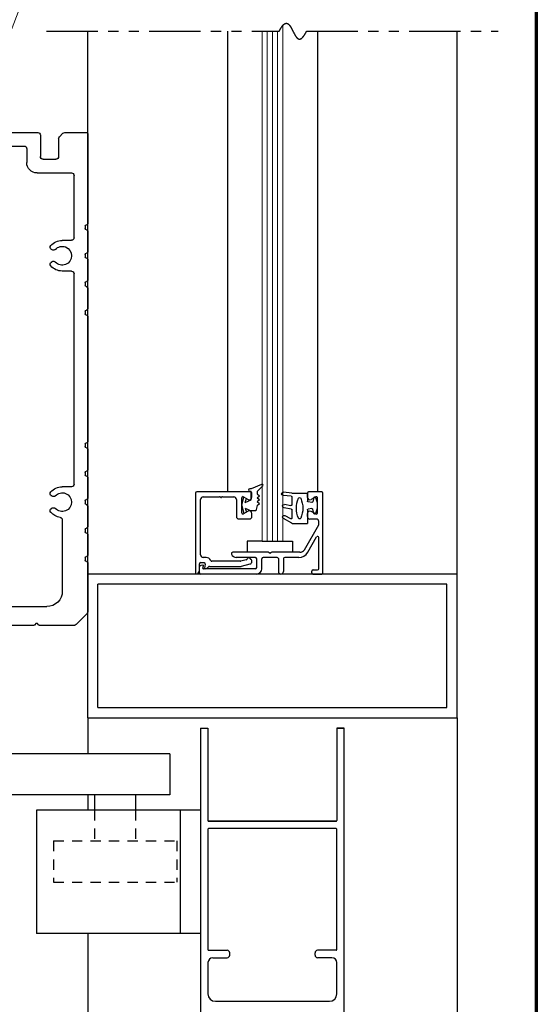
# Model space of a CAD drawing. Extents: x 0 to 60, y -1.2 to 81.5.
# Drawn here: x 53.7 to 60, y 52.7 to 64.7 of the extents above; entities that cross this region are included whole.
import ezdxf

# ---------------------------------------------------------------- set-up
doc = ezdxf.new("R2010")
doc.units = 0
doc.header["$MEASUREMENT"] = 0
doc.linetypes.add('HIDDEN2', pattern=[0.1875, 0.125, -0.0625])
doc.linetypes.add('PHANTOM2', pattern=[1.25, 0.625, -0.125, 0.125, -0.125, 0.125, -0.125])
doc.layers.get('0').update_dxf_attribs({"linetype": 'CONTINUOUS'})
for name, color, linetype, lineweight in [('Border', 1, 'CONTINUOUS', 70), ('Dimension', 2, 'CONTINUOUS', 15), ('GLASS', 121, 'CONTINUOUS', 9), ('Hidden', 253, 'HIDDEN2', 25), ('Object', 7, 'CONTINUOUS', 30), ('OBJECT DETAIL', 254, 'CONTINUOUS', 25), ('SECTION', 6, 'PHANTOM2', 25)]:
    doc.layers.add(name, color=color, linetype=linetype, lineweight=lineweight)
doc.styles.get("Standard").update_dxf_attribs({"font": 'ARIAL.TTF'})
doc.dimstyles.new('Nabco Dimension Arch Style - Autocad', dxfattribs={"dimscale": 7, "dimtxt": 0.125, "dimasz": 0.125, "dimexe": 0.04, "dimexo": 0.04, "dimgap": 0.04, "dimtad": 0, "dimdec": 4, "dimzin": 4, "dimdsep": 46, "dimlunit": 5, "dimtxsty": 'Standard', "dimcen": 0, "dimclrd": 256, "dimclre": 256, "dimclrt": 256, "dimadec": 1, "dimazin": 1, "dimtm": 1e-09, "dimtfac": 1, "dimtdec": 4, "dimtofl": 0, "dimtmove": 0, "dimatfit": 3, "dimfxl": 0, "dimfrac": 2, "dimtolj": 1, "dimtzin": 4, "dimlwd": -1, "dimlwe": -1, "dimarcsym": 0})

# ---------------------------------------------------------------- blocks, each defined once
blk = doc.blocks.new('A$C32B247E0')
for p, q in [((-0.31, 1.485), (-0.31, 0.392)), ((0.266, 1.469), (0.266, 1.206)), ((0.747, 1.475), (0.725, 1.497)), ((0.779, 1.497), (0.757, 1.475)), ((2.405, 1.5), (0.786, 1.5)), ((2.435, 1.475), (2.412, 1.497)), ((2.468, 1.497), (2.445, 1.475)), ((4.094, 1.5), (2.475, 1.5)), ((4.123, 1.475), (4.101, 1.497)), ((4.155, 1.497), (4.133, 1.475)), ((5.159, 1.5), (4.162, 1.5)), ((5.19, 1.318), (5.19, 1.469)), ((0.044, 1.425), (0.044, 1.206)), ((1.538, 1.334), (0.463, 1.334)), ((1.731, 1.334), (2.123, 1.334)), ((2.317, 1.334), (3.908, 1.334)), ((0.432, 1.303), (0.432, 1.133)), ((1.646, 1.271), (1.668, 1.233)), ((1.713, 1.236), (1.695, 1.226)), ((1.705, 1.289), (1.72, 1.263)), ((2.149, 1.289), (2.134, 1.263)), ((2.142, 1.236), (2.159, 1.226)), ((2.209, 1.271), (2.186, 1.233)), ((3.939, 1.303), (3.939, 1.19)), ((4.464, 1.155), (4.464, 1.224)), ((0.234, 1.174), (0.076, 1.174)), ((4.314, 0.955), (4.314, 1.093)), ((4.345, 1.124), (4.433, 1.124)), ((-0.144, 0.219), (-0.144, 0.977)), ((0.307, 1.008), (-0.113, 1.008)), ((4.05, 1.057), (4.056, 1.067)), ((4.179, 1.071), (4.179, 0.928)), ((4.179, 0.928), (4.179, 0.813)), ((4.939, 0.875), (4.394, 0.875)), ((4.974, 0.949), (4.949, 0.881)), ((5.027, 0.955), (4.983, 0.955)), ((5.064, 0.875), (5.037, 0.949)), ((5.065, 0.755), (5.065, 0.872)), ((4.148, 0.798), (4.164, 0.798)), ((4.148, 0.735), (5.045, 0.735)), ((-0.28, 0.362), (-0.28, 0.33)), ((-0.31, 0.3), (-0.31, 0.046)), ((-0.113, 0.187), (0, 0.187)), ((-0.28, 0.016), (-0.28, -0.016)), ((0.123, 0.071), (0.133, 0.077)), ((-0.31, -0.046), (-0.31, -0.3)), ((0.133, -0.077), (0.123, -0.071)), ((-0.144, -2.782), (-0.144, -0.219)), ((-0.113, -0.188), (0, -0.188)), ((-0.28, -0.33), (-0.28, -0.362)), ((-0.31, -0.392), (-0.31, -0.646)), ((-0.28, -0.676), (-0.28, -0.708)), ((-0.31, -0.738), (-0.31, -2.262)), ((-0.31, -1.667), (-0.31, -1.043)), ((-0.31, -2.354), (-0.31, -2.608)), ((-0.28, -2.292), (-0.28, -2.324)), ((-0.31, -2.7), (-0.31, -2.954)), ((-0.28, -2.638), (-0.28, -2.67)), ((-0.113, -2.813), (0, -2.813)), ((-0.28, -2.984), (-0.28, -3.016)), ((0.123, -2.929), (0.133, -2.923)), ((-0.31, -3.046), (-0.31, -3.3)), ((0.133, -3.077), (0.123, -3.071)), ((0, -3.216), (0, -4.084)), ((-0.28, -3.33), (-0.28, -3.362)), ((-0.31, -3.392), (-0.31, -3.646)), ((-0.28, -3.676), (-0.28, -3.708)), ((-0.28, -3.676), (-0.28, -3.708)), ((-0.31, -3.738), (-0.31, -4.338)), ((4.057, -4.067), (4.051, -4.057)), ((4.205, -4.057), (4.199, -4.067)), ((3.94, -4.242), (3.94, -4.19)), ((4.315, -4.251), (4.315, -4.19)), ((3.91, -4.272), (0.187, -4.272)), ((5.055, -4.282), (4.346, -4.282)), ((5.065, -4.297), (5.065, -4.292)), ((-0.301, -4.359), (-0.169, -4.491)), ((1.484, -4.432), (1.595, -4.432)), ((3.396, -4.432), (3.285, -4.432)), ((4.565, -4.49), (4.565, -4.406)), ((4.58, -4.391), (4.971, -4.391)), ((-0.148, -4.5), (0.277, -4.5)), ((0.285, -4.497), (0.307, -4.475)), ((0.316, -4.475), (0.338, -4.497)), ((0.345, -4.5), (1.464, -4.5)), ((1.474, -4.49), (1.474, -4.442)), ((1.594, -4.464), (1.58, -4.488)), ((1.584, -4.48), (1.603, -4.447)), ((1.615, -4.5), (1.587, -4.5)), ((1.596, -4.5), (2.405, -4.5)), ((2.412, -4.497), (2.435, -4.475)), ((2.445, -4.475), (2.468, -4.497)), ((2.475, -4.5), (3.284, -4.5)), ((3.296, -4.48), (3.277, -4.447)), ((3.296, -4.49), (3.293, -4.495)), ((3.406, -4.49), (3.406, -4.442)), ((3.416, -4.5), (4.094, -4.5)), ((4.101, -4.497), (4.123, -4.475)), ((4.133, -4.475), (4.155, -4.497)), ((4.162, -4.5), (4.555, -4.5))]:
    blk.add_line(p, q)
for centre, radius, start, end in [((-0.295, 1.485), 0.015, 90, 180), ((0.718, 1.49), 0.01, 44.8152, 90), ((0.752, 1.48), 0.007, 224.8152, 315.1848), ((0.786, 1.49), 0.01, 90, 135.1848), ((2.405, 1.49), 0.01, 45, 90), ((2.44, 1.48), 0.00735, 225, 315), ((2.475, 1.49), 0.01, 90, 135), ((4.094, 1.49), 0.01, 45, 90), ((4.128, 1.48), 0.007, 225, 315), ((4.162, 1.49), 0.01, 90, 135), ((5.159, 1.469), 0.031, 0, 90), ((0.463, 1.303), 0.0312, 90, 180), ((1.538, 1.209), 0.125, 30, 90), ((1.731, 1.304), 0.03, 90, 210), ((2.123, 1.304), 0.03, 330, 90), ((2.317, 1.209), 0.125, 90, 150), ((3.908, 1.303), 0.031, 0, 90), ((4.876, 0.712), 0.669, 66.7322, 126.6384), ((5.134, 1.312), 0.016, 9.3464, 66.7322), ((0.076, 1.206), 0.0312, 180, 270), ((0.234, 1.206), 0.0312, 270, 0), ((1.685, 1.243), 0.02, 210, 300), ((1.703, 1.253), 0.02, 300, 30), ((2.152, 1.253), 0.02, 150, 240), ((2.169, 1.243), 0.02, 240, 330), ((4.127, 1.19), 0.114, 304.9602, 227.6553), ((4.495, 1.224), 0.031, 126.6384, 180), ((5.17, 1.318), 0.02, 189.3464, 0), ((0.307, 1.133), 0.125, 270, 0), ((4.127, 1.19), 0.187, 180, 228.5751), ((4.029, 1.083), 0.031, 330, 47.6553), ((4.21, 1.071), 0.031, 124.9602, 180), ((4.345, 1.093), 0.031, 90, 180), ((4.433, 1.155), 0.031, 270, 0), ((-0.113, 0.977), 0.0312, 90, 180), ((4.023, 1.073), 0.031, 228.5751, 330), ((4.394, 0.955), 0.08, 180, 270), ((4.939, 0.885), 0.01, 270, 339.444), ((4.983, 0.945), 0.01, 90, 159.444), ((5.027, 0.945), 0.01, 20.6252, 90), ((5.055, 0.872), 0.01, 0, 20.6252), ((4.148, 0.766), 0.0313, 90, 180), ((4.148, 0.766), 0.0313, 180, 270), ((4.164, 0.813), 0.015, 270, 0), ((5.045, 0.755), 0.02, 270, 0), ((-0.295, 0.392), 0.015, 180, 270), ((-0.295, 0.362), 0.015, 0, 90), ((-0.295, 0.3), 0.015, 90, 180), ((-0.295, 0.33), 0.015, 270, 0), ((-0.113, 0.219), 0.031, 180, 270), ((0, 0), 0.187, 41.4249, 90), ((0.117, 0.104), 0.031, 300, 41.4249), ((-0.295, 0.046), 0.015, 180, 270), ((-0.295, 0.016), 0.015, 0, 90), ((0, 0), 0.114, 42.3447, 317.6553), ((0.107, 0.098), 0.031, 222.3447, 300), ((-0.295, -0.046), 0.015, 90, 180), ((-0.295, -0.016), 0.015, 270, 0), ((0.107, -0.098), 0.031, 60, 137.6553), ((0.117, -0.104), 0.031, 318.5751, 60), ((-0.113, -0.219), 0.031, 90, 180), ((0, 0), 0.187, 270, 318.5751), ((-0.295, -0.3), 0.015, 180, 270), ((-0.295, -0.33), 0.015, 0, 90), ((-0.295, -0.392), 0.015, 90, 180), ((-0.295, -0.362), 0.015, 270, 0), ((-0.295, -0.646), 0.015, 180, 270), ((-0.295, -0.676), 0.015, 0, 90), ((-0.295, -0.708), 0.015, 270, 0), ((-0.295, -0.738), 0.015, 90, 180), ((-0.295, -2.262), 0.015, 180, 270), ((-0.295, -2.292), 0.015, 0, 90), ((-0.295, -2.354), 0.015, 90, 180), ((-0.295, -2.324), 0.015, 270, 0), ((-0.295, -2.608), 0.015, 180, 270), ((-0.295, -2.638), 0.015, 0, 90), ((-0.295, -2.7), 0.015, 90, 180), ((-0.295, -2.67), 0.015, 270, 0), ((-0.113, -2.782), 0.031, 180, 270), ((0, -3), 0.187, 41.4249, 90), ((0.117, -2.896), 0.031, 300, 41.4249), ((-0.295, -2.954), 0.015, 180, 270), ((-0.295, -2.984), 0.015, 0, 90), ((0, -3), 0.114, 42.3447, 317.6553), ((0.107, -2.902), 0.031, 222.3447, 300), ((-0.295, -3.046), 0.015, 90, 180), ((-0.295, -3.016), 0.015, 270, 0), ((0.107, -3.098), 0.031, 60, 137.6553), ((0.117, -3.104), 0.031, 318.5751, 60), ((0.031, -3.216), 0.031, 98.1564, 180), ((0, -3), 0.187, 278.1564, 318.5751), ((-0.295, -3.3), 0.015, 180, 270), ((-0.295, -3.33), 0.015, 0, 90), ((-0.295, -3.392), 0.015, 90, 180), ((-0.295, -3.362), 0.015, 270, 0), ((-0.295, -3.646), 0.015, 180, 270), ((-0.295, -3.646), 0.015, 180, 270), ((-0.295, -3.676), 0.015, 0, 90), ((-0.295, -3.676), 0.015, 0, 90), ((-0.295, -3.708), 0.015, 270, 0), ((-0.295, -3.738), 0.015, 90, 180), ((4.128, -4.19), 0.187, 131.4249, 180), ((4.024, -4.073), 0.031, 30, 131.4249), ((4.03, -4.083), 0.031, 312.3447, 30), ((4.226, -4.083), 0.031, 150, 227.6553), ((4.232, -4.073), 0.031, 48.5751, 150), ((4.128, -4.19), 0.187, 0, 48.5751), ((0.187, -4.084), 0.188, 180, 270), ((4.128, -4.19), 0.114, 132.3447, 47.6553), ((3.91, -4.242), 0.03, 270, 0), ((4.346, -4.251), 0.031, 180, 270), ((4.971, -4.297), 0.094, 270, 0), ((5.055, -4.292), 0.01, 0, 90), ((-0.28, -4.338), 0.03, 180, 225), ((1.484, -4.442), 0.01, 90, 180), ((1.595, -4.442), 0.01, 330, 90), ((3.285, -4.442), 0.01, 90, 210), ((3.396, -4.442), 0.01, 0, 90), ((4.58, -4.406), 0.015, 90, 180), ((-0.148, -4.47), 0.03, 225, 270), ((0.277, -4.49), 0.01, 270, 315.1848), ((0.311, -4.48), 0.007, 44.8152, 135.1848), ((0.345, -4.49), 0.01, 224.8152, 270), ((1.464, -4.49), 0.01, 270, 0), ((1.587, -4.492), 0.008, 150, 270), ((2.405, -4.49), 0.01, 270, 315), ((2.44, -4.48), 0.00735, 45, 135), ((2.475, -4.49), 0.01, 225, 270), ((3.284, -4.49), 0.01, 270, 330), ((3.287, -4.485), 0.01, 330, 30), ((3.416, -4.49), 0.01, 180, 270), ((4.094, -4.49), 0.01, 270, 315), ((4.128, -4.48), 0.007, 45, 135), ((4.162, -4.49), 0.01, 225, 270), ((4.555, -4.49), 0.01, 270, 0)]:
    blk.add_arc(centre, radius, start, end)
at = {"layer": 'Object'}
for p, q in [((-0.031, 1.5), (-0.295, 1.5)), ((0.035, 1.447), (-0.009, 1.491)), ((0.718, 1.5), (0.297, 1.5))]:
    blk.add_line(p, q, dxfattribs=at)
for centre, start, end in [((-0.031, 1.469), 45, 90), ((0.013, 1.425), 0, 45), ((0.297, 1.469), 90, 180)]:
    blk.add_arc(centre, 0.0312, start, end, dxfattribs=at)
blk = doc.blocks.new('14-2315')
for p, q in [((10.08, 7.043), (10.071, 7.146)), ((10.119, 7.052), (10.111, 7.15)), ((10.234, 7.055), (10.22, 7.133)), ((10.275, 7.051), (10.259, 7.139)), ((10.395, 7.058), (10.356, 7.126)), ((10.449, 7.045), (10.39, 7.146)), ((10.08, 7.043), (10.08, 6.855)), ((10.129, 7.043), (10.224, 7.043)), ((10.285, 7.043), (10.386, 7.043)), ((10.45, 7.04), (10.45, 6.855)), ((10.08, 6.855), (10.178, 6.855)), ((10.194, 6.799), (10.188, 6.846)), ((10.27, 6.799), (10.276, 6.846)), ((10.286, 6.855), (10.45, 6.855)), ((10.134, 6.774), (10.187, 6.788)), ((10.33, 6.774), (10.277, 6.788))]:
    blk.add_line(p, q)
for centre, radius, start, end in [((10.091, 7.148), 0.02, 5, 185), ((10.24, 7.136), 0.02, 10, 190), ((10.373, 7.136), 0.02, 30, 210), ((10.129, 7.053), 0.01, 185, 270), ((10.15, 6.949), 0.015, 113.5565, 246.4435), ((10.265, 6.685), 0.303, 66.4435, 113.5565), ((10.224, 7.053), 0.01, 270, 10), ((10.285, 7.053), 0.01, 190, 270), ((10.386, 7.053), 0.01, 270, 30), ((10.38, 6.949), 0.015, 293.5565, 66.4435), ((10.44, 7.04), 0.01, 0, 30), ((10.44, 7.04), 0.01, 0, 30), ((10.265, 7.213), 0.303, 246.4435, 293.5565), ((10.178, 6.845), 0.01, 8, 90), ((10.286, 6.845), 0.01, 90, 172), ((10.137, 6.765), 0.01, 105, 246.682), ((10.232, 6.985), 0.25, 246.682, 293.318), ((10.184, 6.798), 0.01, 285, 8), ((10.279, 6.798), 0.01, 172, 255), ((10.327, 6.765), 0.01, 293.3179, 75)]:
    blk.add_arc(centre, radius, start, end)
blk = doc.blocks.new('14-2337')
for p, q in [((-0.175, 0.918), (-0.175, 0.97)), ((0, 0.985), (-0.16, 0.985)), ((0.015, 0), (0.015, 0.97)), ((-0.073, 0.923), (-0.129, 0.891)), ((-0.05, 0.729), (-0.05, 0.91)), ((-0.175, 0.685), (-0.175, 0.721)), ((-0.073, 0.716), (-0.129, 0.748)), ((-0.066, 0.654), (-0.144, 0.654)), ((-0.035, 0.589), (-0.035, 0.623)), ((-0.211, 0.28), (-0.037, 0.582)), ((-0.171, 0.25), (-0.063, 0.437)), ((-0.035, 0.05), (-0.035, 0.429)), ((-0.649, 0.249), (-1.084, 0.249)), ((-0.636, 0.242), (-0.638, 0.245)), ((-0.622, 0.242), (-0.619, 0.245)), ((-0.265, 0.249), (-0.608, 0.249)), ((-0.808, 0.187), (-1.041, 0.187)), ((-0.792, 0.063), (-0.792, 0.171)), ((-0.73, 0.047), (-0.73, 0.171)), ((-0.543, 0.187), (-0.714, 0.187)), ((-0.528, 0.172), (-0.528, 0.016)), ((-0.466, 0.172), (-0.466, 0.016)), ((-0.279, 0.187), (-0.451, 0.187)), ((-1.487, 0), (-1.487, 0.073)), ((-1.449, 0.093), (-1.474, 0.089)), ((-1.447, 0.055), (-1.441, 0.085)), ((-0.808, 0.047), (-1.44, 0.047)), ((-0.121, 0), (-0.121, 0.02)), ((-0.106, 0.035), (-0.05, 0.035)), ((-0.792, -0.015), (-1.472, -0.015)), ((-0.106, -0.015), (0, -0.015))]:
    blk.add_line(p, q)
for centre, radius, start, end in [((-0.16, 0.97), 0.015, 90, 180), ((0, 0.97), 0.015, 0, 90), ((-0.144, 0.918), 0.031, 180, 300), ((-0.065, 0.91), 0.015, 0, 120), ((-0.144, 0.721), 0.031, 60, 180), ((-0.065, 0.729), 0.015, 240, 0), ((-0.144, 0.685), 0.031, 180, 270), ((-0.066, 0.623), 0.031, 0, 90), ((-0.05, 0.589), 0.015, 330, 0), ((-0.05, 0.429), 0.015, 0, 150), ((-1.084, 0.233), 0.016, 90, 200.3544), ((-0.649, 0.234), 0.015, 45, 90), ((-0.629, 0.249), 0.01, 225, 315), ((-0.608, 0.234), 0.015, 90, 135), ((-0.279, 0.312), 0.125, 270, 330), ((-0.265, 0.311), 0.062, 270, 330), ((-1.041, 0.249), 0.062, 200.3544, 270), ((-0.808, 0.171), 0.016, 0, 90), ((-0.714, 0.171), 0.016, 90, 180), ((-0.543, 0.172), 0.015, 0, 90), ((-0.451, 0.172), 0.015, 90, 180), ((-1.471, 0.073), 0.016, 100, 180), ((-1.472, 0), 0.015, 180, 270), ((-1.448, 0.086), 0.007, 350, 100), ((-1.44, 0.054), 0.007, 170, 270), ((-0.808, 0.063), 0.016, 270, 0), ((-0.792, 0.047), 0.062, 270, 0), ((-0.497, 0.016), 0.031, 180, 0), ((-0.106, 0.02), 0.015, 90, 180), ((-0.106, 0), 0.015, 180, 270), ((-0.05, 0.05), 0.015, 270, 0), ((0, 0), 0.015, 270, 0)]:
    blk.add_arc(centre, radius, start, end)
at = {"layer": 'Object', "xscale": -1, "rotation": 90}
blk.add_blockref('14-2315', (6.68, 11.051), dxfattribs=at)

msp = doc.modelspace()

# ---------------------------------------------------------------- linework, layer by layer
for p, q in [((55.83264, 58.91862), (55.83264, 57.94862)), ((56.50564, 58.93362), (55.84764, 58.93362)), ((55.92564, 58.87162), (56.12671, 58.87162)), ((56.16158, 58.87162), (56.29964, 58.87162)), ((56.39564, 58.67712), (56.39564, 58.85911)), ((56.41814, 58.8721), (56.47414, 58.83977)), ((56.52064, 58.86662), (56.52064, 58.91862)), ((55.89464, 58.16462), (55.89464, 58.84062)), ((56.33064, 58.84062), (56.33064, 58.63362)), ((56.47414, 58.69646), (56.41814, 58.66413)), ((56.52064, 58.63362), (56.52064, 58.66962)), ((56.36164, 58.60262), (56.48964, 58.60262)), ((55.88264, 57.98024), (55.88264, 58.05662)), ((55.89764, 58.07162), (55.93683, 58.07162)), ((55.96058, 58.13362), (55.92564, 58.13362)), ((55.9516, 58.05401), (55.94275, 58.00383)), ((56.00129, 58.02562), (56.38767, 58.02562)), ((56.37951, 58.08762), (56.03107, 58.08762)), ((56.45108, 58.10627), (56.38339, 58.08813)), ((56.39155, 58.02613), (56.49767, 58.05456))]:
    msp.add_line(p, q)
for centre, radius, start, end in [((55.84764, 58.91862), 0.015, 90, 180), ((55.92564, 58.84062), 0.031, 90, 180), ((56.12671, 58.85662), 0.015, 40.705707, 90), ((56.14414, 58.87162), 0.008, 220.705707, 319.294293), ((56.16158, 58.85662), 0.015, 90, 139.294293), ((56.29964, 58.84062), 0.031, 0, 90), ((56.41064, 58.85911), 0.015, 60, 180), ((56.48964, 58.86662), 0.031, 240, 0), ((56.50564, 58.91862), 0.015, 0, 90), ((56.36164, 58.63362), 0.031, 180, 270), ((56.41064, 58.67712), 0.015, 180, 300), ((56.48964, 58.66962), 0.031, 0, 120), ((56.48964, 58.63362), 0.031, 270, 0), ((55.92564, 58.16462), 0.031, 180, 270), ((55.89764, 58.05662), 0.015, 90, 180), ((55.93683, 58.05662), 0.015, 350, 90), ((55.93903, 58.0576), 0.063, 280.930092, 322.960857), ((55.96058, 58.07162), 0.062, 23.740655, 90), ((56.00129, 58.01062), 0.015, 90, 142.960856), ((56.03107, 58.10262), 0.015, 203.740655, 270), ((56.37951, 58.10262), 0.015, 270, 285), ((56.38767, 58.04062), 0.015, 270, 285), ((56.44719, 58.12075), 0.015, 285, 349.623066), ((56.48162, 58.11445), 0.02, 13.151428, 169.623067), ((56.48964, 58.08451), 0.031, 285, 55.494034), ((56.5157, 58.12241), 0.015, 193.151429, 235.494034), ((55.84764, 57.94862), 0.015, 180, 295.376933), ((55.83264, 57.98024), 0.05, 295.376934, 360), ((55.94964, 58.00262), 0.007, 170, 280.930092)]:
    msp.add_arc(centre, radius, start, end)
at = {"layer": 'Border', "color": 1, "lineweight": 70}
msp.add_line((59.98401, 81.48008), (59.98401, 0.00005), dxfattribs=at)
at = {"layer": 'GLASS'}
for p, q in [((56.64436, 58.33403), (56.64436, 64.54082)), ((56.70686, 58.33403), (56.70686, 64.54082)), ((56.76936, 58.33403), (56.76936, 64.54082)), ((56.83186, 58.33403), (56.83186, 64.54082)), ((56.89436, 64.60862), (56.89436, 58.33403))]:
    msp.add_line(p, q, dxfattribs=at)
at = {"layer": 'Hidden'}
for p, q in [((54.60329, 55.05744), (54.60329, 54.68244)), ((55.10329, 55.05744), (55.10329, 54.68244)), ((54.10329, 54.68244), (55.60329, 54.68244)), ((54.10329, 54.68244), (54.10329, 54.18244)), ((55.60329, 54.68244), (55.60329, 54.18244)), ((54.10329, 54.18244), (55.60329, 54.18244))]:
    msp.add_line(p, q, dxfattribs=at)
at = {"layer": 'Object'}
for p, q in [((54.5193, 57.93244), (54.5193, 64.54082)), ((56.22119, 64.54082), (56.22119, 58.93911)), ((57.3173, 64.54082), (57.3173, 58.93244)), ((59.0193, 57.93244), (59.0193, 64.54082)), ((56.63598, 59.02401), (56.51245, 58.96901)), ((56.65247, 59.00482), (56.58481, 58.93715)), ((56.39564, 58.76812), (56.42279, 58.86942)), ((56.51245, 58.96901), (56.49546, 58.96901)), ((56.51245, 58.93715), (56.49546, 58.93715)), ((56.51245, 58.83502), (56.51245, 58.93715)), ((56.58481, 58.93715), (56.58481, 58.90829)), ((56.58481, 58.90829), (56.61135, 58.88493)), ((56.58481, 58.86157), (56.61135, 58.88493)), ((56.58481, 58.86157), (56.61135, 58.8382)), ((56.39564, 58.76812), (56.42279, 58.66681)), ((56.4394, 58.80422), (56.4523, 58.85238)), ((56.4394, 58.80422), (56.51245, 58.83502)), ((56.58481, 58.76812), (56.56688, 58.70122)), ((56.58481, 58.81484), (56.61135, 58.8382)), ((56.58481, 58.81484), (56.61135, 58.79148)), ((56.58481, 58.76812), (56.61135, 58.79148)), ((56.4394, 58.73201), (56.51245, 58.70122)), ((56.4394, 58.73201), (56.4523, 58.68385)), ((56.56688, 58.70122), (56.51245, 58.70122)), ((56.64436, 58.33403), (56.46129, 58.33403)), ((56.46129, 58.33403), (56.46129, 58.19644)), ((56.64436, 58.33403), (56.89436, 58.33403)), ((56.89436, 58.33403), (57.01285, 58.33403)), ((57.01285, 58.33403), (57.01285, 58.19644)), ((59.0193, 57.93244), (54.5193, 57.93244)), ((54.5193, 56.18244), (54.5193, 57.93244)), ((59.0193, 56.18244), (59.0193, 57.93244)), ((58.8943, 57.80744), (54.6443, 57.80744)), ((54.6443, 56.30744), (54.6443, 57.80744)), ((58.8943, 56.30744), (58.8943, 57.80744)), ((54.6443, 56.30744), (58.8943, 56.30744)), ((54.5193, 56.18244), (59.0193, 56.18244)), ((54.5193, 56.18244), (54.5193, 55.74494)), ((59.0193, 56.18244), (59.0193, 42.70657)), ((55.89429, 56.05744), (55.89429, 52.48494)), ((55.89429, 56.05744), (55.98431, 56.05744)), ((55.98431, 56.05744), (55.98431, 54.93044)), ((57.55429, 56.05744), (57.64429, 56.05744)), ((57.55429, 56.05744), (57.55429, 54.93044)), ((57.64429, 56.05744), (57.55429, 56.05744)), ((57.64426, 52.48494), (57.64426, 56.05744)), ((55.5193, 55.74494), (50.5193, 55.74494)), ((55.5193, 55.74494), (55.5193, 55.24494)), ((55.5193, 55.24494), (47.5193, 55.24494)), ((54.5193, 55.24494), (54.5193, 55.05744)), ((54.5193, 55.24494), (54.5193, 55.05744)), ((54.60329, 55.24494), (54.60329, 55.05744)), ((55.10329, 55.24494), (55.10329, 55.05744)), ((55.89429, 55.05744), (53.89429, 55.05744)), ((53.89429, 55.05744), (53.89429, 53.55744)), ((55.64429, 55.05744), (55.64429, 53.55744)), ((55.99231, 54.92244), (57.54629, 54.92244)), ((57.54629, 54.92244), (55.99231, 54.92244)), ((57.12929, 54.92244), (56.01929, 54.92244)), ((55.98429, 54.82444), (55.98429, 53.35944)), ((57.54627, 54.83244), (55.99229, 54.83244)), ((57.55427, 53.35944), (57.55427, 54.82444)), ((55.89429, 53.55744), (53.89429, 53.55744)), ((54.5193, 53.55744), (54.5193, 42.70657)), ((55.99229, 53.35144), (56.21929, 53.35144)), ((57.54627, 53.35144), (57.31927, 53.35144)), ((56.04429, 53.26144), (56.21929, 53.26144)), ((56.24929, 53.29144), (56.24929, 53.32144)), ((57.28927, 53.29144), (57.28927, 53.32144)), ((57.49427, 53.26144), (57.31927, 53.26144)), ((55.98429, 53.20144), (55.98429, 52.82094)), ((57.55427, 52.82094), (57.55427, 53.20144))]:
    msp.add_line(p, q, dxfattribs=at)
for centre, radius, start, end in [((56.64307, 59.01342), 0.01274, 312.442369, 123.829626), ((56.49546, 58.95308), 0.01593, 90, 270), ((55.99229, 54.93044), 0.008, 180, 270), ((55.99229, 54.93044), 0.008, 180, 270), ((55.99231, 54.93044), 0.008, 180, 270), ((55.99231, 54.93044), 0.008, 180, 270), ((57.54627, 54.93044), 0.008, 270, 0), ((57.54627, 54.93044), 0.008, 270, 0), ((57.54629, 54.93044), 0.008, 270, 0), ((57.54629, 54.93044), 0.008, 270, 0), ((55.99229, 54.82444), 0.008, 90, 180), ((57.54627, 54.82444), 0.008, 360, 90), ((55.99229, 53.35944), 0.008, 180, 270), ((56.21929, 53.32144), 0.03, 0, 90), ((57.31927, 53.32144), 0.03, 90, 180), ((57.54627, 53.35944), 0.008, 270, 0), ((56.04429, 53.20144), 0.06, 90, 180), ((56.21929, 53.29144), 0.03, 270, 360), ((57.31927, 53.29144), 0.03, 180, 270), ((57.49427, 53.20144), 0.06, 0, 90)]:
    msp.add_arc(centre, radius, start, end, dxfattribs=at)
at = {"layer": 'OBJECT DETAIL'}
msp.add_line((56.07429, 52.73094), (57.46427, 52.73094), dxfattribs=at)
for centre, start, end in [((56.07429, 52.82094), 180, 270), ((57.46427, 52.82094), 270, 0)]:
    msp.add_arc(centre, 0.09, start, end, dxfattribs=at)
at = {"layer": 'SECTION'}
for p, q in [((54.0193, 64.54082), (56.85263, 64.54082)), ((57.18597, 64.54082), (59.5193, 64.54082))]:
    msp.add_line(p, q, dxfattribs=at)
msp.add_lwpolyline([(56.85263, 64.54082), (56.85313, 64.54181), (56.85363, 64.54281), (56.85413, 64.54379), (56.85462, 64.54477), (56.85512, 64.54574), (56.85561, 64.54671), (56.85611, 64.54767), (56.8566, 64.54863), (56.85709, 64.54958), (56.85758, 64.55052), (56.85807, 64.55146), (56.85856, 64.55239), (56.85905, 64.55331), (56.85954, 64.55423), (56.86002, 64.55515), (56.86051, 64.55606), (56.86099, 64.55696), (56.86147, 64.55786), (56.86195, 64.55875), (56.86243, 64.55963), (56.86291, 64.56051), (56.86339, 64.56139), (56.86387, 64.56225), (56.86435, 64.56312), (56.86482, 64.56397), (56.8653, 64.56482), (56.86577, 64.56567), (56.86625, 64.56651), (56.86672, 64.56734), (56.86719, 64.56817), (56.86766, 64.56899), (56.86813, 64.56981), (56.8686, 64.57062), (56.86907, 64.57143), (56.86953, 64.57223), (56.87, 64.57302), (56.87046, 64.57381), (56.87093, 64.5746), (56.87139, 64.57537), (56.87185, 64.57615), (56.87231, 64.57691), (56.87278, 64.57767), (56.87323, 64.57843), (56.87369, 64.57918), (56.87415, 64.57992), (56.87461, 64.58066), (56.87506, 64.5814), (56.87552, 64.58213), (56.87597, 64.58285), (56.87642, 64.58357), (56.87688, 64.58428), (56.87733, 64.58499), (56.87778, 64.58569), (56.87823, 64.58638), (56.87868, 64.58708), (56.87912, 64.58776), (56.87957, 64.58844), (56.88002, 64.58912), (56.88046, 64.58979), (56.8809, 64.59045), (56.88135, 64.59111), (56.88179, 64.59176), (56.88223, 64.59241), (56.88267, 64.59305), (56.88311, 64.59369), (56.88355, 64.59432), (56.88399, 64.59495), (56.88443, 64.59557), (56.88486, 64.59619), (56.8853, 64.5968), (56.88573, 64.59741), (56.88616, 64.59801), (56.8866, 64.59861), (56.88703, 64.5992), (56.88746, 64.59979), (56.88789, 64.60037), (56.88832, 64.60094), (56.88875, 64.60151), (56.88918, 64.60208), (56.8896, 64.60264), (56.89003, 64.6032), (56.89045, 64.60375), (56.89088, 64.60429), (56.8913, 64.60484), (56.89172, 64.60537), (56.89215, 64.6059), (56.89257, 64.60643), (56.89299, 64.60695), (56.89341, 64.60746), (56.89383, 64.60798), (56.89424, 64.60848), (56.89466, 64.60898), (56.89508, 64.60948), (56.89549, 64.60997), (56.89591, 64.61046), (56.89632, 64.61094), (56.89673, 64.61142), (56.89714, 64.61189), (56.89756, 64.61236), (56.89797, 64.61282), (56.89838, 64.61328), (56.89878, 64.61373), (56.89919, 64.61418), (56.8996, 64.61462), (56.90001, 64.61506), (56.90041, 64.61549), (56.90082, 64.61592), (56.90122, 64.61635), (56.90162, 64.61677), (56.90203, 64.61718), (56.90243, 64.61759), (56.90283, 64.618), (56.90323, 64.6184), (56.90363, 64.61879), (56.90403, 64.61918), (56.90443, 64.61957), (56.90482, 64.61995), (56.90522, 64.62033), (56.90561, 64.62071), (56.90601, 64.62107), (56.9064, 64.62144), (56.9068, 64.6218), (56.90719, 64.62215), (56.90758, 64.6225), (56.90797, 64.62285), (56.90836, 64.62319), (56.90875, 64.62353), (56.90914, 64.62386), (56.90953, 64.62419), (56.90992, 64.62451), (56.9103, 64.62483), (56.91069, 64.62515), (56.91107, 64.62546), (56.91146, 64.62576), (56.91184, 64.62606), (56.91222, 64.62636), (56.91261, 64.62665), (56.91299, 64.62694), (56.91337, 64.62723), (56.91375, 64.62751), (56.91413, 64.62778), (56.91451, 64.62805), (56.91488, 64.62832), (56.91526, 64.62858), (56.91564, 64.62884), (56.91601, 64.62909), (56.91639, 64.62934), (56.91676, 64.62959), (56.91714, 64.62983), (56.91751, 64.63007), (56.91788, 64.6303), (56.91825, 64.63053), (56.91862, 64.63075), (56.91899, 64.63097), (56.91936, 64.63119), (56.91973, 64.6314), (56.9201, 64.63161), (56.92047, 64.63181), (56.92083, 64.63201), (56.9212, 64.63221), (56.92156, 64.6324), (56.92193, 64.63259), (56.92229, 64.63277), (56.92266, 64.63295), (56.92302, 64.63313), (56.92338, 64.6333), (56.92374, 64.63347), (56.9241, 64.63363), (56.92446, 64.63379), (56.92482, 64.63394), (56.92518, 64.6341), (56.92554, 64.63424), (56.92589, 64.63439), (56.92625, 64.63453), (56.92661, 64.63466), (56.92696, 64.63479), (56.92732, 64.63492), (56.92767, 64.63505), (56.92802, 64.63517), (56.92838, 64.63528), (56.92873, 64.63539), (56.92908, 64.6355), (56.92943, 64.63561), (56.92978, 64.63571), (56.93013, 64.63581), (56.93048, 64.6359), (56.93083, 64.63599), (56.93118, 64.63608), (56.93152, 64.63616), (56.93187, 64.63624), (56.93222, 64.63631), (56.93256, 64.63638), (56.9329, 64.63645), (56.93325, 64.63651), (56.93359, 64.63657), (56.93393, 64.63663), (56.93428, 64.63668), (56.93462, 64.63673), (56.93496, 64.63678), (56.9353, 64.63682), (56.93564, 64.63686), (56.93598, 64.63689), (56.93632, 64.63692), (56.93666, 64.63695), (56.93699, 64.63697), (56.93733, 64.63699), (56.93767, 64.63701), (56.938, 64.63702), (56.93834, 64.63703), (56.93867, 64.63704), (56.939, 64.63704), (56.93934, 64.63704), (56.93967, 64.63704), (56.94, 64.63703), (56.94033, 64.63702), (56.94066, 64.63701), (56.94099, 64.63699), (56.94132, 64.63697), (56.94165, 64.63694), (56.94198, 64.63691), (56.94231, 64.63688), (56.94264, 64.63685), (56.94297, 64.63681), (56.94329, 64.63677), (56.94362, 64.63672), (56.94394, 64.63668), (56.94427, 64.63663), (56.94459, 64.63657), (56.94492, 64.63651), (56.94524, 64.63645), (56.94556, 64.63639), (56.94588, 64.63632), (56.94621, 64.63625), (56.94653, 64.63618), (56.94685, 64.6361), (56.94717, 64.63602), (56.94749, 64.63594), (56.94781, 64.63585), (56.94812, 64.63576), (56.94844, 64.63567), (56.94876, 64.63557), (56.94908, 64.63547), (56.94939, 64.63537), (56.94971, 64.63526), (56.95002, 64.63516), (56.95034, 64.63504), (56.95065, 64.63493), (56.95097, 64.63481), (56.95128, 64.63469), (56.95159, 64.63457), (56.9519, 64.63444), (56.95222, 64.63431), (56.95253, 64.63418), (56.95284, 64.63404), (56.95315, 64.63391), (56.95346, 64.63376), (56.95377, 64.63362), (56.95408, 64.63347), (56.95438, 64.63332), (56.95469, 64.63317), (56.955, 64.63301), (56.95531, 64.63286), (56.95561, 64.63269), (56.95592, 64.63253), (56.95622, 64.63236), (56.95653, 64.63219), (56.95683, 64.63202), (56.95714, 64.63184), (56.95744, 64.63167), (56.95774, 64.63148), (56.95805, 64.6313), (56.95835, 64.63111), (56.95865, 64.63092), (56.95895, 64.63073), (56.95925, 64.63054), (56.95955, 64.63034), (56.95985, 64.63014), (56.96015, 64.62994), (56.96045, 64.62973), (56.96075, 64.62952), (56.96105, 64.62931), (56.96135, 64.6291), (56.96164, 64.62888), (56.96194, 64.62866), (56.96224, 64.62844), (56.96253, 64.62822), (56.96283, 64.62799), (56.96312, 64.62776), (56.96342, 64.62753), (56.96371, 64.6273), (56.96401, 64.62706), (56.9643, 64.62682), (56.96459, 64.62658), (56.96489, 64.62633), (56.96518, 64.62609), (56.96547, 64.62584), (56.96576, 64.62559), (56.96605, 64.62533), (56.96634, 64.62508), (56.96663, 64.62482), (56.96692, 64.62456), (56.96721, 64.62429), (56.9675, 64.62403), (56.96779, 64.62376), (56.96808, 64.62349), (56.96837, 64.62322), (56.96865, 64.62294), (56.96894, 64.62266), (56.96923, 64.62238), (56.96951, 64.6221), (56.9698, 64.62182), (56.97009, 64.62153), (56.97037, 64.62124), (56.97066, 64.62095), (56.97094, 64.62065), (56.97122, 64.62036), (56.97151, 64.62006), (56.97179, 64.61976), (56.97207, 64.61946), (56.97236, 64.61915), (56.97264, 64.61885), (56.97292, 64.61854), (56.9732, 64.61823), (56.97348, 64.61791), (56.97376, 64.6176), (56.97404, 64.61728), (56.97432, 64.61696), (56.9746, 64.61664), (56.97488, 64.61632), (56.97516, 64.61599), (56.97544, 64.61566), (56.97572, 64.61533), (56.976, 64.615), (56.97628, 64.61467), (56.97655, 64.61433), (56.97683, 64.614), (56.97711, 64.61366), (56.97738, 64.61331), (56.97766, 64.61297), (56.97794, 64.61263), (56.97821, 64.61228), (56.97849, 64.61193), (56.97876, 64.61158), (56.97903, 64.61123), (56.97931, 64.61087), (56.97958, 64.61051), (56.97986, 64.61015), (56.98013, 64.60979), (56.9804, 64.60943), (56.98068, 64.60907), (56.98095, 64.6087), (56.98122, 64.60833), (56.98149, 64.60796), (56.98176, 64.60759), (56.98203, 64.60722), (56.98231, 64.60685), (56.98258, 64.60647), (56.98285, 64.60609), (56.98312, 64.60571), (56.98339, 64.60533), (56.98366, 64.60495), (56.98392, 64.60456), (56.98419, 64.60418), (56.98446, 64.60379), (56.98473, 64.6034), (56.985, 64.60301), (56.98527, 64.60261), (56.98553, 64.60222), (56.9858, 64.60182), (56.98607, 64.60142), (56.98633, 64.60102), (56.9866, 64.60062), (56.98687, 64.60022), (56.98713, 64.59982), (56.9874, 64.59941), (56.98766, 64.599), (56.98793, 64.5986), (56.9882, 64.59819), (56.98846, 64.59777), (56.98872, 64.59736), (56.98899, 64.59695), (56.98925, 64.59653), (56.98952, 64.59611), (56.98978, 64.5957), (56.99004, 64.59528), (56.99031, 64.59485), (56.99057, 64.59443), (56.99083, 64.59401), (56.99109, 64.59358), (56.99136, 64.59316), (56.99162, 64.59273), (56.99188, 64.5923), (56.99214, 64.59187), (56.9924, 64.59144), (56.99266, 64.591), (56.99293, 64.59057), (56.99319, 64.59013), (56.99345, 64.5897), (56.99371, 64.58926), (56.99397, 64.58882), (56.99423, 64.58838), (56.99449, 64.58794), (56.99475, 64.58749), (56.99501, 64.58705), (56.99526, 64.5866), (56.99552, 64.58616), (56.99578, 64.58571), (56.99604, 64.58526), (56.9963, 64.58481), (56.99656, 64.58436), (56.99682, 64.58391), (56.99707, 64.58345), (56.99733, 64.583), (56.99759, 64.58255), (56.99785, 64.58209), (56.9981, 64.58163), (56.99836, 64.58117), (56.99862, 64.58071), (56.99887, 64.58025), (56.99913, 64.57979), (56.99939, 64.57933), (56.99964, 64.57887), (56.9999, 64.5784), (57.00015, 64.57794), (57.00041, 64.57747), (57.00067, 64.57701), (57.00092, 64.57654), (57.00118, 64.57607), (57.00143, 64.5756), (57.00169, 64.57513), (57.00194, 64.57466), (57.0022, 64.57419), (57.00245, 64.57372), (57.0027, 64.57324), (57.00296, 64.57277), (57.00321, 64.57229), (57.00347, 64.57182), (57.00372, 64.57134), (57.00398, 64.57086), (57.00423, 64.57039), (57.00448, 64.56991), (57.00474, 64.56943), (57.00499, 64.56895), (57.00524, 64.56847), (57.0055, 64.56798), (57.00575, 64.5675), (57.006, 64.56702), (57.00625, 64.56654), (57.00651, 64.56605), (57.00676, 64.56557), (57.00701, 64.56508), (57.00726, 64.5646), (57.00752, 64.56411), (57.00777, 64.56362), (57.00802, 64.56314), (57.00827, 64.56265), (57.00852, 64.56216), (57.00878, 64.56167), (57.00903, 64.56118), (57.00928, 64.56069), (57.00953, 64.5602), (57.00978, 64.55971), (57.01003, 64.55922), (57.01029, 64.55872), (57.01054, 64.55823), (57.01079, 64.55774), (57.01104, 64.55725), (57.01129, 64.55675), (57.01154, 64.55626), (57.01179, 64.55576), (57.01204, 64.55527), (57.01229, 64.55477), (57.01254, 64.55428), (57.01279, 64.55378), (57.01305, 64.55329), (57.0133, 64.55279), (57.01355, 64.55229), (57.0138, 64.5518), (57.01405, 64.5513), (57.0143, 64.5508), (57.01455, 64.5503), (57.0148, 64.54981), (57.01505, 64.54931), (57.0153, 64.54881), (57.01555, 64.54831), (57.0158, 64.54781), (57.01605, 64.54731), (57.0163, 64.54681), (57.01655, 64.54631), (57.0168, 64.54582), (57.01705, 64.54532), (57.0173, 64.54482), (57.01755, 64.54432), (57.0178, 64.54382), (57.01805, 64.54332), (57.0183, 64.54282), (57.01855, 64.54232), (57.0188, 64.54182), (57.01905, 64.54132), (57.0193, 64.54082), (57.01955, 64.54032), (57.0198, 64.53982), (57.02005, 64.53932), (57.0203, 64.53882), (57.02055, 64.53832), (57.0208, 64.53782), (57.02105, 64.53732), (57.0213, 64.53682), (57.02155, 64.53632), (57.0218, 64.53582), (57.02205, 64.53532), (57.0223, 64.53482), (57.02255, 64.53432), (57.0228, 64.53382), (57.02305, 64.53332), (57.0233, 64.53283), (57.02355, 64.53233), (57.0238, 64.53183), (57.02405, 64.53133), (57.0243, 64.53083), (57.02455, 64.53034), (57.0248, 64.52984), (57.02505, 64.52934), (57.02531, 64.52884), (57.02556, 64.52835), (57.02581, 64.52785), (57.02606, 64.52736), (57.02631, 64.52686), (57.02656, 64.52637), (57.02681, 64.52587), (57.02706, 64.52538), (57.02731, 64.52488), (57.02756, 64.52439), (57.02781, 64.5239), (57.02807, 64.5234), (57.02832, 64.52291), (57.02857, 64.52242), (57.02882, 64.52193), (57.02907, 64.52144), (57.02932, 64.52094), (57.02957, 64.52045), (57.02983, 64.51997), (57.03008, 64.51948), (57.03033, 64.51899), (57.03058, 64.5185), (57.03083, 64.51801), (57.03109, 64.51752), (57.03134, 64.51704), (57.03159, 64.51655), (57.03184, 64.51607), (57.0321, 64.51558), (57.03235, 64.5151), (57.0326, 64.51461), (57.03285, 64.51413), (57.03311, 64.51365), (57.03336, 64.51317), (57.03361, 64.51269), (57.03387, 64.51221), (57.03412, 64.51173), (57.03437, 64.51125), (57.03463, 64.51077), (57.03488, 64.51029), (57.03513, 64.50982), (57.03539, 64.50934), (57.03564, 64.50887), (57.0359, 64.50839), (57.03615, 64.50792), (57.03641, 64.50745), (57.03666, 64.50697), (57.03692, 64.5065), (57.03717, 64.50603), (57.03743, 64.50556), (57.03768, 64.50509), (57.03794, 64.50463), (57.03819, 64.50416), (57.03845, 64.50369), (57.0387, 64.50323), (57.03896, 64.50277), (57.03922, 64.5023), (57.03947, 64.50184), (57.03973, 64.50138), (57.03998, 64.50092), (57.04024, 64.50046), (57.0405, 64.5), (57.04076, 64.49954), (57.04101, 64.49909), (57.04127, 64.49863), (57.04153, 64.49818), (57.04179, 64.49773), (57.04204, 64.49727), (57.0423, 64.49682), (57.04256, 64.49637), (57.04282, 64.49593), (57.04308, 64.49548), (57.04334, 64.49503), (57.0436, 64.49459), (57.04386, 64.49414), (57.04411, 64.4937), (57.04437, 64.49326), (57.04463, 64.49282), (57.04489, 64.49238), (57.04515, 64.49194), (57.04542, 64.4915), (57.04568, 64.49107), (57.04594, 64.49063), (57.0462, 64.4902), (57.04646, 64.48977), (57.04672, 64.48934), (57.04698, 64.48891), (57.04724, 64.48848), (57.04751, 64.48805), (57.04777, 64.48763), (57.04803, 64.4872), (57.0483, 64.48678), (57.04856, 64.48636), (57.04882, 64.48594), (57.04909, 64.48552), (57.04935, 64.4851), (57.04961, 64.48469), (57.04988, 64.48427), (57.05014, 64.48386), (57.05041, 64.48345), (57.05067, 64.48304), (57.05094, 64.48263), (57.0512, 64.48222), (57.05147, 64.48182), (57.05173, 64.48141), (57.052, 64.48101), (57.05227, 64.48061), (57.05253, 64.48021), (57.0528, 64.47981), (57.05307, 64.47942), (57.05334, 64.47902), (57.0536, 64.47863), (57.05387, 64.47824), (57.05414, 64.47785), (57.05441, 64.47746), (57.05468, 64.47707), (57.05495, 64.47669), (57.05522, 64.4763), (57.05549, 64.47592), (57.05576, 64.47554), (57.05603, 64.47516), (57.0563, 64.47479), (57.05657, 64.47441), (57.05684, 64.47404), (57.05711, 64.47367), (57.05738, 64.4733), (57.05765, 64.47293), (57.05793, 64.47257), (57.0582, 64.4722), (57.05847, 64.47184), (57.05875, 64.47148), (57.05902, 64.47112), (57.05929, 64.47076), (57.05957, 64.47041), (57.05984, 64.47006), (57.06012, 64.4697), (57.06039, 64.46936), (57.06067, 64.46901), (57.06094, 64.46866), (57.06122, 64.46832), (57.06149, 64.46798), (57.06177, 64.46764), (57.06205, 64.4673), (57.06233, 64.46696), (57.0626, 64.46663), (57.06288, 64.4663), (57.06316, 64.46597), (57.06344, 64.46564), (57.06372, 64.46532), (57.064, 64.46499), (57.06428, 64.46467), (57.06456, 64.46435), (57.06484, 64.46403), (57.06512, 64.46372), (57.0654, 64.46341), (57.06568, 64.4631), (57.06596, 64.46279), (57.06625, 64.46248), (57.06653, 64.46218), (57.06681, 64.46187), (57.06709, 64.46157), (57.06738, 64.46128), (57.06766, 64.46098), (57.06795, 64.46069), (57.06823, 64.46039), (57.06852, 64.46011), (57.0688, 64.45982), (57.06909, 64.45953), (57.06937, 64.45925), (57.06966, 64.45897), (57.06995, 64.45869), (57.07024, 64.45842), (57.07052, 64.45815), (57.07081, 64.45788), (57.0711, 64.45761), (57.07139, 64.45734), (57.07168, 64.45708), (57.07197, 64.45682), (57.07226, 64.45656), (57.07255, 64.4563), (57.07284, 64.45605), (57.07313, 64.4558), (57.07342, 64.45555), (57.07372, 64.4553), (57.07401, 64.45506), (57.0743, 64.45481), (57.07459, 64.45457), (57.07489, 64.45434), (57.07518, 64.4541), (57.07548, 64.45387), (57.07577, 64.45364), (57.07607, 64.45342), (57.07636, 64.45319), (57.07666, 64.45297), (57.07696, 64.45275), (57.07725, 64.45254), (57.07755, 64.45232), (57.07785, 64.45211), (57.07815, 64.4519), (57.07845, 64.4517), (57.07875, 64.4515), (57.07905, 64.45129), (57.07935, 64.4511), (57.07965, 64.4509), (57.07995, 64.45071), (57.08025, 64.45052), (57.08055, 64.45033), (57.08086, 64.45015), (57.08116, 64.44997), (57.08146, 64.44979), (57.08177, 64.44961), (57.08207, 64.44944), (57.08238, 64.44927), (57.08268, 64.4491), (57.08299, 64.44894), (57.0833, 64.44878), (57.0836, 64.44862), (57.08391, 64.44846), (57.08422, 64.44831), (57.08453, 64.44816), (57.08483, 64.44801), (57.08514, 64.44787), (57.08545, 64.44773), (57.08576, 64.44759), (57.08607, 64.44745), (57.08639, 64.44732), (57.0867, 64.44719), (57.08701, 64.44707), (57.08732, 64.44694), (57.08764, 64.44682), (57.08795, 64.4467), (57.08826, 64.44659), (57.08858, 64.44648), (57.08889, 64.44637), (57.08921, 64.44627), (57.08953, 64.44616), (57.08984, 64.44606), (57.09016, 64.44597), (57.09048, 64.44588), (57.0908, 64.44579), (57.09112, 64.4457), (57.09144, 64.44562), (57.09175, 64.44554), (57.09208, 64.44546), (57.0924, 64.44538), (57.09272, 64.44531), (57.09304, 64.44525), (57.09336, 64.44518), (57.09369, 64.44512), (57.09401, 64.44506), (57.09433, 64.44501), (57.09466, 64.44496), (57.09498, 64.44491), (57.09531, 64.44487), (57.09564, 64.44482), (57.09596, 64.44479), (57.09629, 64.44475), (57.09662, 64.44472), (57.09695, 64.44469), (57.09728, 64.44467), (57.09761, 64.44465), (57.09794, 64.44463), (57.09827, 64.44461), (57.0986, 64.4446), (57.09893, 64.4446), (57.09926, 64.44459), (57.0996, 64.44459), (57.09993, 64.44459), (57.10027, 64.4446), (57.1006, 64.44461), (57.10094, 64.44462), (57.10127, 64.44464), (57.10161, 64.44466), (57.10195, 64.44468), (57.10228, 64.44471), (57.10262, 64.44474), (57.10296, 64.44478), (57.1033, 64.44482), (57.10364, 64.44486), (57.10398, 64.4449), (57.10432, 64.44495), (57.10467, 64.445), (57.10501, 64.44506), (57.10535, 64.44512), (57.1057, 64.44518), (57.10604, 64.44525), (57.10639, 64.44532), (57.10673, 64.4454), (57.10708, 64.44548), (57.10743, 64.44556), (57.10777, 64.44564), (57.10812, 64.44573), (57.10847, 64.44583), (57.10882, 64.44592), (57.10917, 64.44603), (57.10952, 64.44613), (57.10987, 64.44624), (57.11022, 64.44635), (57.11058, 64.44647), (57.11093, 64.44659), (57.11128, 64.44671), (57.11164, 64.44684), (57.11199, 64.44697), (57.11235, 64.44711), (57.11271, 64.44725), (57.11306, 64.44739), (57.11342, 64.44754), (57.11378, 64.44769), (57.11414, 64.44785), (57.1145, 64.448), (57.11486, 64.44817), (57.11522, 64.44834), (57.11558, 64.44851), (57.11595, 64.44868), (57.11631, 64.44886), (57.11667, 64.44904), (57.11704, 64.44923), (57.1174, 64.44942), (57.11777, 64.44962), (57.11814, 64.44982), (57.1185, 64.45002), (57.11887, 64.45023), (57.11924, 64.45044), (57.11961, 64.45066), (57.11998, 64.45088), (57.12035, 64.4511), (57.12072, 64.45133), (57.12109, 64.45157), (57.12147, 64.4518), (57.12184, 64.45204), (57.12221, 64.45229), (57.12259, 64.45254), (57.12297, 64.45279), (57.12334, 64.45305), (57.12372, 64.45331), (57.1241, 64.45358), (57.12447, 64.45385), (57.12485, 64.45413), (57.12523, 64.45441), (57.12561, 64.45469), (57.126, 64.45498), (57.12638, 64.45527), (57.12676, 64.45557), (57.12714, 64.45587), (57.12753, 64.45618), (57.12791, 64.45649), (57.1283, 64.4568), (57.12869, 64.45712), (57.12907, 64.45745), (57.12946, 64.45777), (57.12985, 64.45811), (57.13024, 64.45844), (57.13063, 64.45878), (57.13102, 64.45913), (57.13141, 64.45948), (57.13181, 64.45984), (57.1322, 64.4602), (57.13259, 64.46056), (57.13299, 64.46093), (57.13338, 64.4613), (57.13378, 64.46168), (57.13418, 64.46206), (57.13457, 64.46245), (57.13497, 64.46284), (57.13537, 64.46324), (57.13577, 64.46364), (57.13617, 64.46404), (57.13658, 64.46445), (57.13698, 64.46487), (57.13738, 64.46529), (57.13779, 64.46571), (57.13819, 64.46614), (57.1386, 64.46658), (57.139, 64.46701), (57.13941, 64.46746), (57.13982, 64.46791), (57.14023, 64.46836), (57.14064, 64.46882), (57.14105, 64.46928), (57.14146, 64.46975), (57.14187, 64.47022), (57.14228, 64.47069), (57.1427, 64.47118), (57.14311, 64.47166), (57.14353, 64.47215), (57.14394, 64.47265), (57.14436, 64.47315), (57.14478, 64.47366), (57.14519, 64.47417), (57.14561, 64.47469), (57.14603, 64.47521), (57.14646, 64.47573), (57.14688, 64.47626), (57.1473, 64.4768), (57.14772, 64.47734), (57.14815, 64.47789), (57.14857, 64.47844), (57.149, 64.47899), (57.14943, 64.47955), (57.14985, 64.48012), (57.15028, 64.48069), (57.15071, 64.48127), (57.15114, 64.48185), (57.15157, 64.48243), (57.152, 64.48303), (57.15244, 64.48362), (57.15287, 64.48422), (57.1533, 64.48483), (57.15374, 64.48544), (57.15418, 64.48606), (57.15461, 64.48668), (57.15505, 64.48731), (57.15549, 64.48794), (57.15593, 64.48858), (57.15637, 64.48922), (57.15681, 64.48987), (57.15725, 64.49053), (57.1577, 64.49118), (57.15814, 64.49185), (57.15859, 64.49252), (57.15903, 64.49319), (57.15948, 64.49387), (57.15993, 64.49456), (57.16037, 64.49525), (57.16082, 64.49595), (57.16127, 64.49665), (57.16173, 64.49735), (57.16218, 64.49807), (57.16263, 64.49878), (57.16308, 64.49951), (57.16354, 64.50024), (57.16399, 64.50097), (57.16445, 64.50171), (57.16491, 64.50245), (57.16537, 64.5032), (57.16583, 64.50396), (57.16629, 64.50472), (57.16675, 64.50549), (57.16721, 64.50626), (57.16767, 64.50704), (57.16814, 64.50782), (57.1686, 64.50861), (57.16907, 64.50941), (57.16953, 64.51021), (57.17, 64.51101), (57.17047, 64.51182), (57.17094, 64.51264), (57.17141, 64.51346), (57.17188, 64.51429), (57.17235, 64.51512), (57.17283, 64.51596), (57.1733, 64.51681), (57.17378, 64.51766), (57.17425, 64.51852), (57.17473, 64.51938), (57.17521, 64.52025), (57.17569, 64.52112), (57.17617, 64.522), (57.17665, 64.52289), (57.17713, 64.52378), (57.17761, 64.52467), (57.1781, 64.52558), (57.17858, 64.52649), (57.17907, 64.5274), (57.17955, 64.52832), (57.18004, 64.52925), (57.18053, 64.53018), (57.18102, 64.53112), (57.18151, 64.53206), (57.182, 64.53301), (57.18249, 64.53396), (57.18299, 64.53492), (57.18348, 64.53589), (57.18398, 64.53686), (57.18447, 64.53784), (57.18497, 64.53883), (57.18547, 64.53982), (57.18597, 64.54082)], dxfattribs=at)

# ---------------------------------------------------------------- block references
at = {"layer": 'Object', "xscale": -1}
msp.add_blockref('A$C32B247E0', (54.2093, 61.80743), dxfattribs=at)
at = {"layer": 'Object'}
msp.add_blockref('14-2337', (57.36985, 57.94744), dxfattribs=at)

# ---------------------------------------------------------------- leaders
at = {"layer": 'Dimension', "annotation_type": 0, "has_hookline": 1, "hookline_direction": 1, "text_width": 10.09311}
msp.add_leader([(52.50262, 61.72969), (54.284, 66.36653), (53.409, 66.36653)], dimstyle='Nabco Dimension Arch Style - Autocad', override={"dimgap": 0.04, "dimtad": 0}, dxfattribs=at)

doc.saveas('drawing.dxf')
